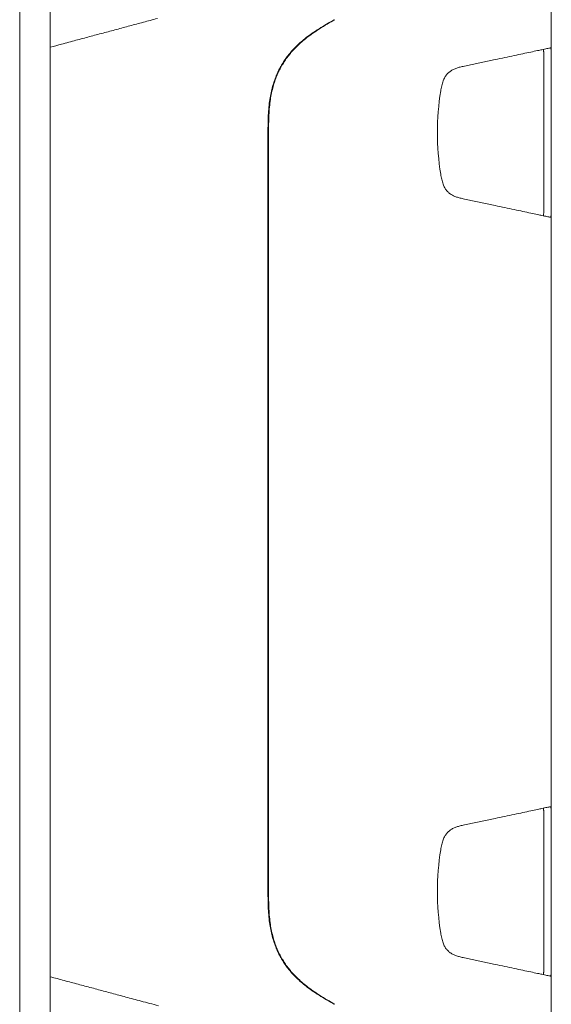
# Model space of a CAD drawing. Units: millimetres. Extents: x 0.4 to 4.22, y 0.27 to 5.63.
# Drawn here: x 0.85 to 0.96, y 3.97 to 4.16 of the extents above; entities that cross this region are included whole.
import ezdxf

# ---------------------------------------------------------------- set-up
doc = ezdxf.new("R2010")
doc.units = ezdxf.units.MM
doc.layers.add('SIBER-TECNICO', color=7, linetype='Continuous', lineweight=13)

# ---------------------------------------------------------------- blocks, each defined once
blk = doc.blocks.new('A$C83ff1eba')
at = {"color": 0, "linetype": 'Continuous', "lineweight": 0, "extrusion": (-2.22045e-16, 1, -2.22045e-16)}
for p, q in [((0.21411, 0.39057), (0.21411, 0.42278)), ((0.10911, 0.19873), (0.10911, 0.40127)), ((0.11511, 0.19873), (0.11511, 0.40127)), ((0.203, 0.38942), (0.19695, 0.38814)), ((0.21261, 0.38872), (0.21261, 0.38449)), ((0.21411, 0.38872), (0.21411, 0.38449)), ((0.21261, 0.38449), (0.21261, 0.38219)), ((0.21411, 0.38449), (0.21411, 0.38219)), ((0.21261, 0.36781), (0.21261, 0.38219)), ((0.21411, 0.36781), (0.21411, 0.38219)), ((0.15815, 0.22539), (0.15815, 0.37461)), ((0.15827, 0.22539), (0.15827, 0.37461)), ((0.21261, 0.36781), (0.21261, 0.36552)), ((0.21411, 0.36781), (0.21411, 0.36552)), ((0.21261, 0.36552), (0.21261, 0.36129)), ((0.21411, 0.36552), (0.21411, 0.36129)), ((0.203, 0.36058), (0.19695, 0.36187)), ((0.21411, 0.24057), (0.21411, 0.35943)), ((0.203, 0.23942), (0.19695, 0.23813)), ((0.21261, 0.23871), (0.21261, 0.23448)), ((0.21411, 0.23871), (0.21411, 0.23448)), ((0.21261, 0.23448), (0.21261, 0.23218)), ((0.21411, 0.23448), (0.21411, 0.23218)), ((0.21261, 0.21781), (0.21261, 0.23218)), ((0.21411, 0.21781), (0.21411, 0.23218)), ((0.21261, 0.21781), (0.21261, 0.21551)), ((0.21411, 0.21781), (0.21411, 0.21551)), ((0.21261, 0.21551), (0.21261, 0.21128)), ((0.21411, 0.21551), (0.21411, 0.21128)), ((0.203, 0.21058), (0.19695, 0.21186)), ((0.21411, 0.17722), (0.21411, 0.20943))]:
    blk.add_line(p, q, dxfattribs=at)
at = {"color": 0, "linetype": 'Continuous', "lineweight": 0}
for points, knots in [([(0.13631, 0.39755), (0.13536, 0.3973), (0.13443, 0.39705), (0.13353, 0.39681), (0.13263, 0.39657), (0.13176, 0.39633), (0.13088, 0.3961), (0.13, 0.39586), (0.12911, 0.39562), (0.12822, 0.39538), (0.12734, 0.39515), (0.12646, 0.39491), (0.12557, 0.39467), (0.12468, 0.39444), (0.12379, 0.3942), (0.1229, 0.39396), (0.12201, 0.39372), (0.12112, 0.39348), (0.1202, 0.39324), (0.11929, 0.39299), (0.11834, 0.39274), (0.11735, 0.39247), (0.11663, 0.39228), (0.11589, 0.39208), (0.11511, 0.39187)], [0, 0, 0, 0, 0.1111111, 0.1111111, 0.1111111, 0.2222222, 0.2222222, 0.2222222, 0.3333333, 0.3333333, 0.3333333, 0.4444444, 0.4444444, 0.4444444, 0.5555556, 0.5555556, 0.5555556, 0.6666667, 0.6666667, 0.6666667, 0.7777778, 0.7777778, 0.7777778, 0.8584674, 0.8584674, 0.8584674, 0.8584674]), ([(0.203, 0.38942), (0.2043, 0.3897), (0.20557, 0.38997), (0.20797, 0.39048), (0.20907, 0.39071), (0.21053, 0.39102), (0.21099, 0.39112), (0.21171, 0.39127), (0.21199, 0.39133), (0.21264, 0.39147), (0.21298, 0.39154), (0.21352, 0.39166), (0.21373, 0.3917), (0.21387, 0.39173)], [0, 0, 0, 0, 0.399018, 0.399018, 0.793598, 0.793598, 0.991527, 0.991527, 1.138781, 1.138781, 1.358398, 1.358398, 1.576602, 1.576602, 1.576602, 1.576602]), ([(0.21257, 0.39146), (0.21257, 0.39144), (0.21258, 0.39143), (0.21258, 0.39141), (0.21258, 0.39137), (0.21259, 0.39133), (0.21259, 0.39128), (0.2126, 0.39123), (0.2126, 0.39118), (0.2126, 0.39113), (0.2126, 0.39108), (0.21261, 0.39102), (0.21261, 0.39096), (0.21261, 0.3909), (0.21261, 0.39084), (0.21261, 0.39078), (0.21261, 0.39071), (0.21261, 0.39064), (0.21261, 0.39057)], [0.5061097, 0.5061097, 0.5061097, 0.5061097, 0.5454545, 0.5454545, 0.5454545, 0.6363636, 0.6363636, 0.6363636, 0.7272727, 0.7272727, 0.7272727, 0.8181818, 0.8181818, 0.8181818, 0.9090909, 0.9090909, 0.9090909, 1, 1, 1, 1]), ([(0.21387, 0.39173), (0.21389, 0.39174), (0.2139, 0.39174), (0.21392, 0.39173), (0.21393, 0.39173), (0.21395, 0.39172), (0.21396, 0.39171), (0.21397, 0.3917), (0.21399, 0.39169), (0.214, 0.39167), (0.21401, 0.39165), (0.21402, 0.39163), (0.21403, 0.3916), (0.21404, 0.39158), (0.21405, 0.39155), (0.21405, 0.39152), (0.21406, 0.39148), (0.21407, 0.39145), (0.21407, 0.39141), (0.21408, 0.39137), (0.21408, 0.39133), (0.21409, 0.39128), (0.21409, 0.39123), (0.2141, 0.39118), (0.2141, 0.39113), (0.2141, 0.39108), (0.21411, 0.39102), (0.21411, 0.39096), (0.21411, 0.3909), (0.21411, 0.39084), (0.21411, 0.39078), (0.21411, 0.39071), (0.21411, 0.39064), (0.21411, 0.39057)], [0, 0, 0, 0, 0.090909, 0.090909, 0.090909, 0.181818, 0.181818, 0.181818, 0.272727, 0.272727, 0.272727, 0.363636, 0.363636, 0.363636, 0.454545, 0.454545, 0.454545, 0.545455, 0.545455, 0.545455, 0.636364, 0.636364, 0.636364, 0.727273, 0.727273, 0.727273, 0.818182, 0.818182, 0.818182, 0.909091, 0.909091, 0.909091, 1, 1, 1, 1]), ([(0.21261, 0.39057), (0.21261, 0.3903), (0.21261, 0.39001), (0.21261, 0.38938), (0.21261, 0.38905), (0.21261, 0.38872)], [-0.1991997, -0.1991997, -0.1991997, -0.1991997, -0.0998411, -0.0998411, 0, 0, 0, 0]), ([(0.21411, 0.39057), (0.21411, 0.3903), (0.21411, 0.39001), (0.21411, 0.38938), (0.21411, 0.38905), (0.21411, 0.38872)], [-0.1991997, -0.1991997, -0.1991997, -0.1991997, -0.0998411, -0.0998411, 0, 0, 0, 0]), ([(0.19228, 0.36677), (0.19183, 0.3695), (0.19161, 0.37225), (0.19161, 0.37776), (0.19183, 0.38051), (0.19228, 0.38323)], [0, 0, 0, 0, 0.82745, 0.82745, 1.654899, 1.654899, 1.654899, 1.654899]), ([(0.21387, 0.35827), (0.21373, 0.3583), (0.21352, 0.35835), (0.21298, 0.35846), (0.21264, 0.35853), (0.21199, 0.35867), (0.21171, 0.35873), (0.21099, 0.35888), (0.21053, 0.35898), (0.20907, 0.35929), (0.20797, 0.35953), (0.20557, 0.36003), (0.2043, 0.36031), (0.203, 0.36058)], [0, 0, 0, 0, 0.218133, 0.218133, 0.43768, 0.43768, 0.584887, 0.584887, 0.782752, 0.782752, 1.177205, 1.177205, 1.576095, 1.576095, 1.576095, 1.576095]), ([(0.21261, 0.36129), (0.21261, 0.36095), (0.21261, 0.36062), (0.21261, 0.36), (0.21261, 0.3597), (0.21261, 0.35943)], [-0.1990803, -0.1990803, -0.1990803, -0.1990803, -0.099299, -0.099299, 0, 0, 0, 0]), ([(0.21411, 0.36129), (0.21411, 0.36095), (0.21411, 0.36062), (0.21411, 0.36), (0.21411, 0.3597), (0.21411, 0.35943)], [-0.1990803, -0.1990803, -0.1990803, -0.1990803, -0.099299, -0.099299, 0, 0, 0, 0]), ([(0.21261, 0.35943), (0.21261, 0.35936), (0.21261, 0.35929), (0.21261, 0.35923), (0.21261, 0.35916), (0.21261, 0.3591), (0.21261, 0.35904), (0.21261, 0.35898), (0.2126, 0.35892), (0.2126, 0.35887), (0.2126, 0.35882), (0.2126, 0.35877), (0.21259, 0.35872), (0.21259, 0.35868), (0.21258, 0.35863), (0.21258, 0.3586), (0.21258, 0.35858), (0.21257, 0.35856), (0.21257, 0.35855)], [0, 0, 0, 0, 0.0909091, 0.0909091, 0.0909091, 0.1818182, 0.1818182, 0.1818182, 0.2727273, 0.2727273, 0.2727273, 0.3636364, 0.3636364, 0.3636364, 0.4545455, 0.4545455, 0.4545455, 0.493665, 0.493665, 0.493665, 0.493665]), ([(0.21411, 0.35943), (0.21411, 0.35936), (0.21411, 0.35929), (0.21411, 0.35923), (0.21411, 0.35916), (0.21411, 0.3591), (0.21411, 0.35904), (0.21411, 0.35898), (0.2141, 0.35892), (0.2141, 0.35887), (0.2141, 0.35882), (0.21409, 0.35877), (0.21409, 0.35872), (0.21408, 0.35868), (0.21408, 0.35863), (0.21407, 0.3586), (0.21407, 0.35856), (0.21406, 0.35852), (0.21405, 0.35849), (0.21405, 0.35846), (0.21404, 0.35843), (0.21403, 0.3584), (0.21402, 0.35838), (0.21401, 0.35836), (0.214, 0.35834), (0.21399, 0.35832), (0.21397, 0.3583), (0.21396, 0.35829), (0.21395, 0.35828), (0.21393, 0.35827), (0.21392, 0.35827), (0.2139, 0.35827), (0.21389, 0.35827), (0.21387, 0.35827)], [0, 0, 0, 0, 0.090909, 0.090909, 0.090909, 0.181818, 0.181818, 0.181818, 0.272727, 0.272727, 0.272727, 0.363636, 0.363636, 0.363636, 0.454545, 0.454545, 0.454545, 0.545455, 0.545455, 0.545455, 0.636364, 0.636364, 0.636364, 0.727273, 0.727273, 0.727273, 0.818182, 0.818182, 0.818182, 0.909091, 0.909091, 0.909091, 1, 1, 1, 1]), ([(0.203, 0.23942), (0.2043, 0.23969), (0.20557, 0.23997), (0.20797, 0.24047), (0.20907, 0.24071), (0.21053, 0.24102), (0.21099, 0.24112), (0.21171, 0.24127), (0.21199, 0.24133), (0.21264, 0.24147), (0.21298, 0.24154), (0.21352, 0.24165), (0.21373, 0.2417), (0.21387, 0.24173)], [0, 0, 0, 0, 0.399018, 0.399018, 0.793598, 0.793598, 0.991527, 0.991527, 1.138781, 1.138781, 1.358398, 1.358398, 1.576602, 1.576602, 1.576602, 1.576602]), ([(0.21257, 0.24145), (0.21257, 0.24144), (0.21258, 0.24142), (0.21258, 0.2414), (0.21258, 0.24137), (0.21259, 0.24132), (0.21259, 0.24128), (0.2126, 0.24123), (0.2126, 0.24118), (0.2126, 0.24113), (0.2126, 0.24107), (0.21261, 0.24102), (0.21261, 0.24096), (0.21261, 0.2409), (0.21261, 0.24084), (0.21261, 0.24077), (0.21261, 0.24071), (0.21261, 0.24064), (0.21261, 0.24057)], [0.5061097, 0.5061097, 0.5061097, 0.5061097, 0.5454545, 0.5454545, 0.5454545, 0.6363636, 0.6363636, 0.6363636, 0.7272727, 0.7272727, 0.7272727, 0.8181818, 0.8181818, 0.8181818, 0.9090909, 0.9090909, 0.9090909, 1, 1, 1, 1]), ([(0.21387, 0.24173), (0.21389, 0.24173), (0.2139, 0.24173), (0.21392, 0.24173), (0.21393, 0.24173), (0.21395, 0.24172), (0.21396, 0.24171), (0.21397, 0.2417), (0.21399, 0.24168), (0.214, 0.24166), (0.21401, 0.24164), (0.21402, 0.24162), (0.21403, 0.2416), (0.21404, 0.24157), (0.21405, 0.24154), (0.21405, 0.24151), (0.21406, 0.24148), (0.21407, 0.24144), (0.21407, 0.2414), (0.21408, 0.24137), (0.21408, 0.24132), (0.21409, 0.24128), (0.21409, 0.24123), (0.2141, 0.24118), (0.2141, 0.24113), (0.2141, 0.24107), (0.21411, 0.24102), (0.21411, 0.24096), (0.21411, 0.2409), (0.21411, 0.24084), (0.21411, 0.24077), (0.21411, 0.24071), (0.21411, 0.24064), (0.21411, 0.24057)], [0, 0, 0, 0, 0.090909, 0.090909, 0.090909, 0.181818, 0.181818, 0.181818, 0.272727, 0.272727, 0.272727, 0.363636, 0.363636, 0.363636, 0.454545, 0.454545, 0.454545, 0.545455, 0.545455, 0.545455, 0.636364, 0.636364, 0.636364, 0.727273, 0.727273, 0.727273, 0.818182, 0.818182, 0.818182, 0.909091, 0.909091, 0.909091, 1, 1, 1, 1]), ([(0.21261, 0.24057), (0.21261, 0.2403), (0.21261, 0.24), (0.21261, 0.23938), (0.21261, 0.23905), (0.21261, 0.23871)], [-0.1991997, -0.1991997, -0.1991997, -0.1991997, -0.0998411, -0.0998411, 0, 0, 0, 0]), ([(0.21411, 0.24057), (0.21411, 0.2403), (0.21411, 0.24), (0.21411, 0.23938), (0.21411, 0.23905), (0.21411, 0.23871)], [-0.1991997, -0.1991997, -0.1991997, -0.1991997, -0.0998411, -0.0998411, 0, 0, 0, 0]), ([(0.19228, 0.21677), (0.19183, 0.21949), (0.19161, 0.22224), (0.19161, 0.22775), (0.19183, 0.2305), (0.19228, 0.23323)], [0, 0, 0, 0, 0.82745, 0.82745, 1.654899, 1.654899, 1.654899, 1.654899]), ([(0.21387, 0.20827), (0.21373, 0.2083), (0.21352, 0.20834), (0.21298, 0.20846), (0.21264, 0.20853), (0.21199, 0.20867), (0.21171, 0.20873), (0.21099, 0.20888), (0.21053, 0.20898), (0.20907, 0.20929), (0.20797, 0.20952), (0.20557, 0.21003), (0.2043, 0.2103), (0.203, 0.21058)], [0, 0, 0, 0, 0.218133, 0.218133, 0.43768, 0.43768, 0.584887, 0.584887, 0.782752, 0.782752, 1.177205, 1.177205, 1.576095, 1.576095, 1.576095, 1.576095]), ([(0.21261, 0.21128), (0.21261, 0.21095), (0.21261, 0.21062), (0.21261, 0.20999), (0.21261, 0.2097), (0.21261, 0.20943)], [-0.1990803, -0.1990803, -0.1990803, -0.1990803, -0.099299, -0.099299, 0, 0, 0, 0]), ([(0.21411, 0.21128), (0.21411, 0.21095), (0.21411, 0.21062), (0.21411, 0.20999), (0.21411, 0.2097), (0.21411, 0.20943)], [-0.1990803, -0.1990803, -0.1990803, -0.1990803, -0.099299, -0.099299, 0, 0, 0, 0]), ([(0.21261, 0.20943), (0.21261, 0.20936), (0.21261, 0.20929), (0.21261, 0.20922), (0.21261, 0.20916), (0.21261, 0.20909), (0.21261, 0.20904), (0.21261, 0.20898), (0.2126, 0.20892), (0.2126, 0.20887), (0.2126, 0.20881), (0.2126, 0.20877), (0.21259, 0.20872), (0.21259, 0.20867), (0.21258, 0.20863), (0.21258, 0.20859), (0.21258, 0.20857), (0.21257, 0.20856), (0.21257, 0.20854)], [0, 0, 0, 0, 0.0909091, 0.0909091, 0.0909091, 0.1818182, 0.1818182, 0.1818182, 0.2727273, 0.2727273, 0.2727273, 0.3636364, 0.3636364, 0.3636364, 0.4545455, 0.4545455, 0.4545455, 0.493665, 0.493665, 0.493665, 0.493665]), ([(0.21411, 0.20943), (0.21411, 0.20936), (0.21411, 0.20929), (0.21411, 0.20922), (0.21411, 0.20916), (0.21411, 0.20909), (0.21411, 0.20904), (0.21411, 0.20898), (0.2141, 0.20892), (0.2141, 0.20887), (0.2141, 0.20881), (0.21409, 0.20877), (0.21409, 0.20872), (0.21408, 0.20867), (0.21408, 0.20863), (0.21407, 0.20859), (0.21407, 0.20855), (0.21406, 0.20852), (0.21405, 0.20848), (0.21405, 0.20845), (0.21404, 0.20842), (0.21403, 0.2084), (0.21402, 0.20837), (0.21401, 0.20835), (0.214, 0.20833), (0.21399, 0.20831), (0.21397, 0.2083), (0.21396, 0.20829), (0.21395, 0.20828), (0.21393, 0.20827), (0.21392, 0.20827), (0.2139, 0.20826), (0.21389, 0.20826), (0.21387, 0.20827)], [0, 0, 0, 0, 0.090909, 0.090909, 0.090909, 0.181818, 0.181818, 0.181818, 0.272727, 0.272727, 0.272727, 0.363636, 0.363636, 0.363636, 0.454545, 0.454545, 0.454545, 0.545455, 0.545455, 0.545455, 0.636364, 0.636364, 0.636364, 0.727273, 0.727273, 0.727273, 0.818182, 0.818182, 0.818182, 0.909091, 0.909091, 0.909091, 1, 1, 1, 1]), ([(0.11511, 0.20813), (0.11559, 0.208), (0.11606, 0.20787), (0.11654, 0.20775), (0.11746, 0.2075), (0.11838, 0.20725), (0.11928, 0.20701), (0.12019, 0.20677), (0.12108, 0.20653), (0.12198, 0.20629), (0.12288, 0.20605), (0.12377, 0.20581), (0.12466, 0.20557), (0.12555, 0.20533), (0.12643, 0.2051), (0.12733, 0.20485), (0.12823, 0.20461), (0.12914, 0.20437), (0.1301, 0.20411), (0.13105, 0.20386), (0.13205, 0.20359), (0.13312, 0.2033), (0.13419, 0.20302), (0.13533, 0.20271), (0.13654, 0.20239)], [0.1655023, 0.1655023, 0.1655023, 0.1655023, 0.2222222, 0.2222222, 0.2222222, 0.3333333, 0.3333333, 0.3333333, 0.4444444, 0.4444444, 0.4444444, 0.5555556, 0.5555556, 0.5555556, 0.6666667, 0.6666667, 0.6666667, 0.7777778, 0.7777778, 0.7777778, 0.8888889, 0.8888889, 0.8888889, 1, 1, 1, 1])]:
    blk.add_open_spline(points, degree=3, knots=knots, dxfattribs=at)
for points in [[(0.15815, 0.37461), (0.15815, 0.37518), (0.15815, 0.37631), (0.15819, 0.37802), (0.15828, 0.37966), (0.15845, 0.38119), (0.15868, 0.38257), (0.15897, 0.38383), (0.1593, 0.38494), (0.15966, 0.38596), (0.16007, 0.38692), (0.16054, 0.38785), (0.16107, 0.38875), (0.16165, 0.38963), (0.16228, 0.39046), (0.16298, 0.39128), (0.16377, 0.3921), (0.16468, 0.39293), (0.16568, 0.39376), (0.16686, 0.39462), (0.16822, 0.39553), (0.16974, 0.39645), (0.17074, 0.39703), (0.17125, 0.39732)], [(0.15827, 0.37461), (0.15827, 0.37518), (0.15827, 0.37631), (0.1583, 0.37802), (0.1584, 0.37966), (0.15856, 0.38119), (0.15879, 0.38257), (0.15908, 0.38383), (0.15941, 0.38494), (0.15977, 0.38596), (0.16018, 0.38692), (0.16065, 0.38785), (0.16118, 0.38875), (0.16176, 0.38963), (0.16239, 0.39046), (0.16309, 0.39128), (0.16389, 0.3921), (0.16479, 0.39293), (0.16579, 0.39376), (0.16697, 0.39462), (0.16833, 0.39553), (0.16985, 0.39645), (0.17085, 0.39703), (0.17136, 0.39732)], [(0.19228, 0.38323), (0.1923, 0.3834), (0.19236, 0.38373), (0.19246, 0.38426), (0.19259, 0.38477), (0.19274, 0.38521), (0.1929, 0.3856), (0.19307, 0.38592), (0.19325, 0.38621), (0.19345, 0.38648), (0.19367, 0.38672), (0.19391, 0.38694), (0.19418, 0.38714), (0.19447, 0.38733), (0.19478, 0.38749), (0.1951, 0.38763), (0.19542, 0.38775), (0.19576, 0.38786), (0.19612, 0.38795), (0.19651, 0.38804), (0.1968, 0.3881), (0.19695, 0.38814)], [(0.19695, 0.36187), (0.1968, 0.3619), (0.19651, 0.36196), (0.19611, 0.36205), (0.19575, 0.36215), (0.19541, 0.36226), (0.19508, 0.36238), (0.19477, 0.36252), (0.19446, 0.36268), (0.19416, 0.36287), (0.19389, 0.36308), (0.19366, 0.3633), (0.19344, 0.36354), (0.19324, 0.36381), (0.19306, 0.3641), (0.19289, 0.36443), (0.19273, 0.36481), (0.19259, 0.36526), (0.19246, 0.36576), (0.19236, 0.36628), (0.1923, 0.36661), (0.19228, 0.36677)], [(0.19228, 0.23323), (0.1923, 0.23339), (0.19236, 0.23373), (0.19246, 0.23426), (0.19259, 0.23476), (0.19274, 0.23521), (0.1929, 0.23559), (0.19307, 0.23592), (0.19325, 0.23621), (0.19345, 0.23647), (0.19367, 0.23671), (0.19391, 0.23693), (0.19418, 0.23714), (0.19447, 0.23733), (0.19478, 0.23749), (0.1951, 0.23763), (0.19542, 0.23775), (0.19576, 0.23785), (0.19612, 0.23795), (0.19651, 0.23804), (0.1968, 0.2381), (0.19695, 0.23813)], [(0.15815, 0.22539), (0.15815, 0.22482), (0.15815, 0.22369), (0.15819, 0.22198), (0.15828, 0.22034), (0.15845, 0.21881), (0.15868, 0.21743), (0.15897, 0.21617), (0.1593, 0.21506), (0.15966, 0.21404), (0.16007, 0.21308), (0.16054, 0.21215), (0.16107, 0.21125), (0.16165, 0.21037), (0.16228, 0.20954), (0.16298, 0.20872), (0.16377, 0.2079), (0.16468, 0.20707), (0.16568, 0.20624), (0.16686, 0.20538), (0.16822, 0.20447), (0.16974, 0.20355), (0.17074, 0.20297), (0.17125, 0.20268)], [(0.15827, 0.22539), (0.15827, 0.22482), (0.15827, 0.22369), (0.1583, 0.22198), (0.1584, 0.22034), (0.15856, 0.21881), (0.15879, 0.21743), (0.15908, 0.21617), (0.15941, 0.21506), (0.15977, 0.21404), (0.16018, 0.21308), (0.16065, 0.21215), (0.16118, 0.21125), (0.16176, 0.21037), (0.16239, 0.20954), (0.16309, 0.20872), (0.16389, 0.2079), (0.16479, 0.20707), (0.16579, 0.20624), (0.16697, 0.20538), (0.16833, 0.20447), (0.16985, 0.20355), (0.17085, 0.20297), (0.17136, 0.20268)], [(0.19695, 0.21186), (0.1968, 0.2119), (0.19651, 0.21196), (0.19611, 0.21205), (0.19575, 0.21215), (0.19541, 0.21225), (0.19508, 0.21237), (0.19477, 0.21251), (0.19446, 0.21268), (0.19416, 0.21287), (0.19389, 0.21307), (0.19366, 0.2133), (0.19344, 0.21354), (0.19324, 0.2138), (0.19306, 0.21409), (0.19289, 0.21442), (0.19273, 0.21481), (0.19259, 0.21526), (0.19246, 0.21576), (0.19236, 0.21628), (0.1923, 0.21661), (0.19228, 0.21677)]]:
    blk.add_open_spline(points, degree=3, dxfattribs=at)

msp = doc.modelspace()

# ---------------------------------------------------------------- block references
at = {"layer": 'SIBER-TECNICO'}
msp.add_blockref('A$C83ff1eba', (0.74178, 3.7674), dxfattribs=at)

doc.saveas('drawing.dxf')
